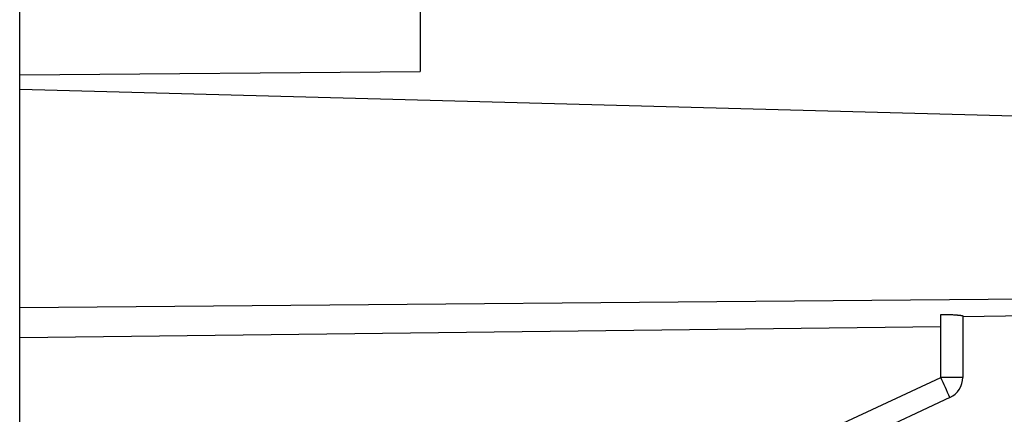
# Model space of a CAD drawing. Extents: x -800 to 1000, y -1204 to 1471.
# Drawn here: x -314 to -292, y -612 to -603 of the extents above; entities that cross this region are included whole.
import ezdxf

# ---------------------------------------------------------------- set-up
doc = ezdxf.new("R2010")
doc.units = 0
doc.header["$LTSCALE"] = 50.8
doc.header["$MEASUREMENT"] = 0
doc.layers.add('DATA', color=7, linetype='CONTINUOUS')

msp = doc.modelspace()

# ---------------------------------------------------------------- linework, layer by layer
at = {"layer": 'DATA', "color": 7, "linetype": 'Continuous'}
for p, q in [((-314.299, -612), (-314.299, -588)), ((-305.299, -596.079), (-305.299, -603.921)), ((-314.299, -604), (-305.299, -603.921)), ((-314.299, -604.322), (-275.1, -605.368)), ((-279.926, -608.937), (-314.299, -609.23)), ((-293.1, -609.424), (-279.926, -609.252)), ((-293.595, -610.794), (-293.595, -609.38)), ((-293.1, -609.412), (-293.1, -610.794)), ((-293.595, -609.657), (-314.299, -609.908)), ((-303.227, -615.285), (-293.595, -610.794)), ((-293.1, -610.794), (-293.595, -610.794)), ((-293.388, -611.247), (-303.02, -615.738))]:
    msp.add_line(p, q, dxfattribs=at)
at = {"layer": 'DATA', "color": 7, "linetype": 'Continuous', "flags": 128}
msp.add_lwpolyline([(-293.595, -609.38), (-293.594, -609.38), (-293.592, -609.38), (-293.591, -609.38), (-293.589, -609.38), (-293.588, -609.38), (-293.586, -609.38), (-293.585, -609.38), (-293.583, -609.38), (-293.582, -609.38), (-293.581, -609.38), (-293.579, -609.38), (-293.578, -609.38), (-293.576, -609.38), (-293.575, -609.38), (-293.574, -609.38), (-293.572, -609.38), (-293.571, -609.38), (-293.57, -609.38), (-293.568, -609.38), (-293.567, -609.38), (-293.566, -609.38), (-293.564, -609.38), (-293.563, -609.38), (-293.562, -609.38), (-293.561, -609.38), (-293.559, -609.38), (-293.558, -609.38), (-293.557, -609.38), (-293.556, -609.38), (-293.555, -609.38), (-293.553, -609.38), (-293.552, -609.38), (-293.551, -609.38), (-293.55, -609.38), (-293.549, -609.38), (-293.548, -609.38), (-293.547, -609.38), (-293.545, -609.38), (-293.544, -609.38), (-293.543, -609.38), (-293.542, -609.38), (-293.541, -609.38), (-293.54, -609.38), (-293.539, -609.38), (-293.538, -609.38), (-293.537, -609.38), (-293.536, -609.38), (-293.535, -609.38), (-293.534, -609.38), (-293.533, -609.38), (-293.532, -609.38), (-293.531, -609.38), (-293.531, -609.38), (-293.53, -609.38), (-293.529, -609.38), (-293.528, -609.38), (-293.527, -609.38), (-293.526, -609.38), (-293.525, -609.38), (-293.525, -609.38), (-293.524, -609.38), (-293.523, -609.38), (-293.522, -609.38), (-293.521, -609.38), (-293.521, -609.38), (-293.509, -609.38, -0.001506), (-293.484, -609.381), (-293.484, -609.381), (-293.483, -609.381), (-293.483, -609.381), (-293.483, -609.381), (-293.482, -609.381), (-293.482, -609.381), (-293.481, -609.381), (-293.481, -609.381), (-293.481, -609.381), (-293.48, -609.381), (-293.48, -609.381), (-293.48, -609.381), (-293.479, -609.381), (-293.479, -609.381), (-293.479, -609.381), (-293.478, -609.381), (-293.478, -609.381), (-293.478, -609.381), (-293.477, -609.381), (-293.477, -609.381), (-293.477, -609.381), (-293.476, -609.381), (-293.476, -609.381), (-293.476, -609.381), (-293.475, -609.381), (-293.475, -609.381), (-293.475, -609.381), (-293.474, -609.381), (-293.474, -609.381), (-293.474, -609.381), (-293.473, -609.381), (-293.473, -609.381), (-293.473, -609.381), (-293.472, -609.381), (-293.472, -609.381), (-293.472, -609.381), (-293.471, -609.381), (-293.471, -609.381), (-293.471, -609.381), (-293.47, -609.381), (-293.47, -609.381), (-293.47, -609.381), (-293.47, -609.381), (-293.469, -609.381), (-293.469, -609.381), (-293.469, -609.381), (-293.468, -609.381), (-293.468, -609.381), (-293.468, -609.381), (-293.468, -609.381), (-293.467, -609.381), (-293.467, -609.381), (-293.467, -609.381), (-293.467, -609.381), (-293.466, -609.381), (-293.466, -609.381), (-293.466, -609.381), (-293.465, -609.381), (-293.465, -609.381), (-293.465, -609.381), (-293.465, -609.381), (-293.464, -609.381), (-293.464, -609.381), (-293.464, -609.381), (-293.464, -609.381), (-293.463, -609.381), (-293.463, -609.381), (-293.463, -609.381), (-293.463, -609.381), (-293.462, -609.381), (-293.462, -609.381), (-293.462, -609.381), (-293.461, -609.381), (-293.461, -609.381), (-293.461, -609.381), (-293.461, -609.381), (-293.46, -609.381), (-293.46, -609.381), (-293.46, -609.381), (-293.459, -609.381), (-293.459, -609.381), (-293.459, -609.381), (-293.458, -609.381), (-293.458, -609.381), (-293.458, -609.381), (-293.457, -609.381), (-293.457, -609.381), (-293.457, -609.381), (-293.456, -609.381), (-293.456, -609.381), (-293.455, -609.381), (-293.455, -609.381), (-293.455, -609.381), (-293.454, -609.381), (-293.454, -609.381), (-293.454, -609.381), (-293.453, -609.381), (-293.453, -609.381), (-293.452, -609.381), (-293.452, -609.381), (-293.452, -609.381), (-293.451, -609.381), (-293.451, -609.381), (-293.45, -609.381), (-293.45, -609.381), (-293.449, -609.381), (-293.449, -609.381), (-293.449, -609.381), (-293.448, -609.381), (-293.448, -609.381), (-293.447, -609.381), (-293.447, -609.381), (-293.446, -609.381), (-293.446, -609.381), (-293.445, -609.381), (-293.445, -609.381), (-293.444, -609.381), (-293.444, -609.381), (-293.444, -609.381), (-293.443, -609.381), (-293.443, -609.381), (-293.442, -609.381), (-293.442, -609.381), (-293.441, -609.381), (-293.44, -609.381), (-293.44, -609.381), (-293.439, -609.381), (-293.439, -609.381), (-293.439, -609.381, -0.003636), (-293.406, -609.382), (-293.395, -609.382), (-293.395, -609.382, -0.004182), (-293.34, -609.384), (-293.34, -609.384), (-293.331, -609.385, -0.003941), (-293.291, -609.387), (-293.284, -609.387, -0.002019), (-293.259, -609.389), (-293.259, -609.389, -0.002174), (-293.236, -609.391), (-293.235, -609.391, -0.002383), (-293.214, -609.393), (-293.211, -609.393, -0.002697), (-293.195, -609.394), (-293.195, -609.394), (-293.195, -609.394), (-293.195, -609.394), (-293.195, -609.394), (-293.194, -609.394), (-293.194, -609.394), (-293.194, -609.394), (-293.194, -609.394), (-293.193, -609.394), (-293.193, -609.394), (-293.193, -609.394), (-293.193, -609.395), (-293.192, -609.395), (-293.192, -609.395), (-293.192, -609.395), (-293.192, -609.395), (-293.192, -609.395), (-293.191, -609.395), (-293.191, -609.395), (-293.191, -609.395), (-293.191, -609.395), (-293.19, -609.395), (-293.19, -609.395), (-293.19, -609.395), (-293.19, -609.395), (-293.189, -609.395), (-293.189, -609.395), (-293.189, -609.395), (-293.189, -609.395), (-293.189, -609.395), (-293.188, -609.395), (-293.188, -609.395), (-293.188, -609.395), (-293.188, -609.395), (-293.187, -609.395), (-293.187, -609.395), (-293.187, -609.395), (-293.187, -609.395), (-293.187, -609.395), (-293.186, -609.395), (-293.186, -609.395), (-293.186, -609.395), (-293.186, -609.395), (-293.185, -609.395), (-293.185, -609.395), (-293.185, -609.395), (-293.185, -609.395), (-293.185, -609.395), (-293.184, -609.395), (-293.184, -609.395), (-293.184, -609.395), (-293.184, -609.395), (-293.184, -609.395), (-293.183, -609.395), (-293.183, -609.395), (-293.183, -609.396), (-293.183, -609.396), (-293.182, -609.396), (-293.182, -609.396), (-293.182, -609.396), (-293.182, -609.396), (-293.182, -609.396), (-293.181, -609.396), (-293.181, -609.396), (-293.181, -609.396, -0.003371), (-293.168, -609.397), (-293.168, -609.397), (-293.167, -609.397), (-293.167, -609.397), (-293.167, -609.397), (-293.167, -609.397), (-293.167, -609.397), (-293.166, -609.397), (-293.166, -609.397), (-293.166, -609.397), (-293.166, -609.397), (-293.166, -609.397), (-293.166, -609.397), (-293.165, -609.397), (-293.165, -609.398), (-293.165, -609.398), (-293.165, -609.398), (-293.165, -609.398), (-293.164, -609.398), (-293.164, -609.398), (-293.164, -609.398), (-293.164, -609.398), (-293.164, -609.398), (-293.164, -609.398), (-293.163, -609.398), (-293.163, -609.398), (-293.163, -609.398), (-293.163, -609.398), (-293.163, -609.398), (-293.163, -609.398), (-293.162, -609.398), (-293.162, -609.398), (-293.162, -609.398), (-293.162, -609.398), (-293.162, -609.398), (-293.162, -609.398), (-293.161, -609.398), (-293.161, -609.398), (-293.161, -609.398), (-293.161, -609.398), (-293.161, -609.398), (-293.161, -609.398), (-293.16, -609.398), (-293.16, -609.398), (-293.16, -609.398), (-293.16, -609.398), (-293.16, -609.398), (-293.16, -609.398), (-293.16, -609.398), (-293.159, -609.398), (-293.159, -609.398), (-293.159, -609.398), (-293.159, -609.398), (-293.159, -609.398), (-293.159, -609.398), (-293.159, -609.398), (-293.158, -609.398), (-293.158, -609.398), (-293.158, -609.398), (-293.158, -609.398), (-293.158, -609.398), (-293.158, -609.398), (-293.158, -609.398), (-293.158, -609.398), (-293.157, -609.398), (-293.157, -609.398), (-293.157, -609.398), (-293.157, -609.398), (-293.157, -609.399), (-293.157, -609.399), (-293.157, -609.399), (-293.157, -609.399), (-293.156, -609.399), (-293.156, -609.399), (-293.156, -609.399), (-293.156, -609.399), (-293.156, -609.399), (-293.156, -609.399), (-293.156, -609.399), (-293.156, -609.399), (-293.155, -609.399), (-293.155, -609.399), (-293.155, -609.399), (-293.155, -609.399), (-293.155, -609.399), (-293.155, -609.399), (-293.155, -609.399), (-293.155, -609.399), (-293.155, -609.399), (-293.154, -609.399), (-293.154, -609.399), (-293.154, -609.399), (-293.154, -609.399), (-293.154, -609.399), (-293.154, -609.399), (-293.154, -609.399), (-293.154, -609.399), (-293.153, -609.399), (-293.153, -609.399), (-293.153, -609.399), (-293.153, -609.399), (-293.153, -609.399), (-293.153, -609.399), (-293.153, -609.399), (-293.153, -609.399), (-293.152, -609.399), (-293.152, -609.399), (-293.152, -609.399), (-293.152, -609.399), (-293.152, -609.399), (-293.152, -609.399), (-293.152, -609.399), (-293.152, -609.399), (-293.152, -609.399), (-293.151, -609.399), (-293.151, -609.399), (-293.151, -609.399), (-293.151, -609.399), (-293.151, -609.399), (-293.151, -609.399), (-293.151, -609.399), (-293.151, -609.399), (-293.15, -609.399), (-293.15, -609.399), (-293.15, -609.399), (-293.15, -609.399), (-293.15, -609.399), (-293.15, -609.399), (-293.15, -609.399), (-293.15, -609.399), (-293.15, -609.399), (-293.149, -609.4), (-293.149, -609.4), (-293.149, -609.4), (-293.149, -609.4), (-293.149, -609.4), (-293.149, -609.4), (-293.149, -609.4), (-293.149, -609.4), (-293.149, -609.4), (-293.148, -609.4), (-293.148, -609.4), (-293.148, -609.4), (-293.148, -609.4), (-293.148, -609.4), (-293.148, -609.4), (-293.148, -609.4), (-293.148, -609.4), (-293.147, -609.4), (-293.147, -609.4), (-293.147, -609.4), (-293.147, -609.4), (-293.147, -609.4), (-293.147, -609.4), (-293.147, -609.4), (-293.147, -609.4), (-293.147, -609.4), (-293.146, -609.4), (-293.146, -609.4), (-293.146, -609.4), (-293.146, -609.4), (-293.146, -609.4), (-293.146, -609.4), (-293.146, -609.4), (-293.146, -609.4), (-293.146, -609.4), (-293.145, -609.4), (-293.145, -609.4), (-293.145, -609.4), (-293.145, -609.4), (-293.145, -609.4), (-293.145, -609.4), (-293.145, -609.4), (-293.145, -609.4), (-293.145, -609.4), (-293.144, -609.4), (-293.144, -609.4), (-293.144, -609.4), (-293.144, -609.4), (-293.144, -609.4), (-293.144, -609.4), (-293.144, -609.4), (-293.144, -609.4), (-293.144, -609.4), (-293.143, -609.4), (-293.143, -609.4), (-293.143, -609.4), (-293.143, -609.4), (-293.143, -609.4), (-293.143, -609.4), (-293.143, -609.4), (-293.143, -609.4), (-293.143, -609.4), (-293.142, -609.4), (-293.142, -609.401), (-293.142, -609.401), (-293.142, -609.401), (-293.142, -609.401), (-293.142, -609.401), (-293.142, -609.401), (-293.142, -609.401), (-293.142, -609.401), (-293.142, -609.401), (-293.141, -609.401), (-293.141, -609.401), (-293.141, -609.401), (-293.141, -609.401), (-293.141, -609.401), (-293.141, -609.401), (-293.141, -609.401), (-293.141, -609.401), (-293.141, -609.401), (-293.14, -609.401), (-293.14, -609.401), (-293.14, -609.401), (-293.14, -609.401), (-293.14, -609.401), (-293.14, -609.401), (-293.14, -609.401), (-293.14, -609.401), (-293.14, -609.401), (-293.14, -609.401), (-293.139, -609.401), (-293.139, -609.401), (-293.139, -609.401), (-293.139, -609.401), (-293.139, -609.401), (-293.139, -609.401), (-293.139, -609.401), (-293.139, -609.401), (-293.139, -609.401), (-293.138, -609.401), (-293.138, -609.401), (-293.138, -609.401), (-293.138, -609.401), (-293.138, -609.401), (-293.138, -609.401), (-293.138, -609.401), (-293.138, -609.401), (-293.138, -609.401), (-293.138, -609.401), (-293.137, -609.401), (-293.137, -609.401), (-293.137, -609.401), (-293.137, -609.401), (-293.137, -609.401), (-293.137, -609.401), (-293.137, -609.401), (-293.137, -609.401), (-293.137, -609.401), (-293.137, -609.401), (-293.136, -609.401), (-293.136, -609.401), (-293.136, -609.401), (-293.136, -609.401), (-293.136, -609.401), (-293.136, -609.401), (-293.136, -609.401), (-293.136, -609.402), (-293.136, -609.402), (-293.136, -609.402), (-293.135, -609.402), (-293.135, -609.402), (-293.135, -609.402), (-293.135, -609.402), (-293.135, -609.402), (-293.135, -609.402), (-293.135, -609.402), (-293.135, -609.402), (-293.135, -609.402), (-293.135, -609.402), (-293.134, -609.402), (-293.134, -609.402), (-293.134, -609.402), (-293.134, -609.402), (-293.134, -609.402), (-293.134, -609.402), (-293.134, -609.402), (-293.134, -609.402), (-293.134, -609.402), (-293.134, -609.402), (-293.134, -609.402), (-293.133, -609.402), (-293.133, -609.402), (-293.133, -609.402), (-293.133, -609.402), (-293.133, -609.402), (-293.133, -609.402), (-293.133, -609.402), (-293.133, -609.402), (-293.133, -609.402), (-293.133, -609.402), (-293.132, -609.402), (-293.132, -609.402), (-293.132, -609.402), (-293.132, -609.402), (-293.132, -609.402), (-293.132, -609.402), (-293.132, -609.402), (-293.132, -609.402), (-293.132, -609.402), (-293.132, -609.402), (-293.132, -609.402), (-293.131, -609.402), (-293.131, -609.402), (-293.131, -609.402), (-293.131, -609.402), (-293.131, -609.402), (-293.131, -609.402), (-293.131, -609.402), (-293.131, -609.402), (-293.131, -609.402), (-293.131, -609.402), (-293.131, -609.402), (-293.13, -609.402), (-293.13, -609.402), (-293.13, -609.402), (-293.13, -609.402), (-293.13, -609.402), (-293.13, -609.402), (-293.13, -609.402), (-293.13, -609.403, -0.004303), (-293.125, -609.403), (-293.124, -609.404, -0.005504), (-293.12, -609.404), (-293.12, -609.404), (-293.12, -609.404), (-293.12, -609.404), (-293.12, -609.404), (-293.119, -609.404), (-293.119, -609.404), (-293.119, -609.404), (-293.119, -609.405), (-293.119, -609.405), (-293.119, -609.405), (-293.119, -609.405), (-293.119, -609.405), (-293.119, -609.405), (-293.119, -609.405), (-293.119, -609.405), (-293.119, -609.405), (-293.119, -609.405), (-293.119, -609.405), (-293.119, -609.405), (-293.118, -609.405), (-293.118, -609.405), (-293.118, -609.405), (-293.118, -609.405), (-293.118, -609.405), (-293.118, -609.405), (-293.118, -609.405), (-293.118, -609.405), (-293.118, -609.405), (-293.118, -609.405), (-293.118, -609.405), (-293.118, -609.405), (-293.118, -609.405), (-293.118, -609.405), (-293.118, -609.405), (-293.117, -609.405), (-293.117, -609.405), (-293.117, -609.405), (-293.117, -609.405), (-293.117, -609.405), (-293.117, -609.405), (-293.117, -609.405), (-293.117, -609.405), (-293.117, -609.405), (-293.117, -609.405), (-293.117, -609.405), (-293.117, -609.405), (-293.117, -609.405), (-293.117, -609.405), (-293.116, -609.405), (-293.116, -609.405), (-293.116, -609.405), (-293.116, -609.405), (-293.116, -609.405), (-293.116, -609.405), (-293.116, -609.405), (-293.116, -609.405), (-293.116, -609.405), (-293.116, -609.405), (-293.116, -609.405), (-293.116, -609.405), (-293.116, -609.405), (-293.115, -609.405), (-293.115, -609.405), (-293.115, -609.405), (-293.115, -609.405), (-293.115, -609.405), (-293.115, -609.405), (-293.115, -609.405), (-293.115, -609.406), (-293.115, -609.406), (-293.115, -609.406), (-293.115, -609.406), (-293.115, -609.406), (-293.115, -609.406), (-293.115, -609.406), (-293.114, -609.406), (-293.114, -609.406), (-293.114, -609.406), (-293.114, -609.406), (-293.114, -609.406), (-293.114, -609.406), (-293.114, -609.406), (-293.114, -609.406), (-293.114, -609.406), (-293.114, -609.406), (-293.114, -609.406), (-293.114, -609.406), (-293.114, -609.406), (-293.114, -609.406), (-293.114, -609.406), (-293.114, -609.406), (-293.113, -609.406), (-293.113, -609.406), (-293.113, -609.406), (-293.113, -609.406), (-293.113, -609.406), (-293.113, -609.406), (-293.113, -609.406), (-293.113, -609.406), (-293.113, -609.406), (-293.113, -609.406), (-293.113, -609.406), (-293.113, -609.406), (-293.113, -609.406), (-293.113, -609.406), (-293.113, -609.406), (-293.113, -609.406), (-293.113, -609.406), (-293.113, -609.406), (-293.113, -609.406), (-293.113, -609.406), (-293.112, -609.406), (-293.112, -609.406), (-293.112, -609.406), (-293.112, -609.406), (-293.112, -609.406), (-293.112, -609.406), (-293.112, -609.406), (-293.112, -609.406), (-293.112, -609.406), (-293.112, -609.406), (-293.112, -609.406), (-293.112, -609.406), (-293.112, -609.406), (-293.112, -609.406), (-293.112, -609.406), (-293.112, -609.406), (-293.112, -609.406), (-293.112, -609.406), (-293.112, -609.406), (-293.112, -609.406), (-293.112, -609.406), (-293.112, -609.406), (-293.112, -609.406), (-293.112, -609.406), (-293.112, -609.406), (-293.112, -609.406), (-293.111, -609.406), (-293.111, -609.406), (-293.111, -609.406), (-293.111, -609.407), (-293.111, -609.407), (-293.111, -609.407), (-293.111, -609.407), (-293.111, -609.407), (-293.111, -609.407), (-293.111, -609.407), (-293.111, -609.407), (-293.111, -609.407), (-293.111, -609.407), (-293.111, -609.407), (-293.111, -609.407), (-293.111, -609.407), (-293.111, -609.407), (-293.111, -609.407), (-293.111, -609.407), (-293.111, -609.407), (-293.111, -609.407), (-293.111, -609.407), (-293.111, -609.407), (-293.111, -609.407), (-293.111, -609.407), (-293.111, -609.407), (-293.111, -609.407), (-293.111, -609.407), (-293.111, -609.407), (-293.111, -609.407), (-293.11, -609.407), (-293.11, -609.407), (-293.11, -609.407), (-293.11, -609.407), (-293.11, -609.407), (-293.11, -609.407), (-293.11, -609.407), (-293.11, -609.407), (-293.11, -609.407), (-293.11, -609.407), (-293.11, -609.407), (-293.11, -609.407), (-293.11, -609.407), (-293.11, -609.407), (-293.11, -609.407), (-293.11, -609.407), (-293.11, -609.407), (-293.11, -609.407), (-293.11, -609.407), (-293.11, -609.407), (-293.11, -609.407), (-293.11, -609.407), (-293.11, -609.407), (-293.11, -609.407), (-293.11, -609.407), (-293.11, -609.407), (-293.11, -609.407), (-293.11, -609.407), (-293.11, -609.407), (-293.11, -609.407), (-293.11, -609.407), (-293.11, -609.407), (-293.11, -609.407), (-293.109, -609.407), (-293.109, -609.407), (-293.109, -609.407), (-293.109, -609.407), (-293.109, -609.407), (-293.109, -609.407), (-293.109, -609.407), (-293.109, -609.407), (-293.109, -609.407), (-293.109, -609.407), (-293.109, -609.407), (-293.109, -609.407), (-293.109, -609.407), (-293.109, -609.407), (-293.109, -609.407), (-293.109, -609.407), (-293.109, -609.407), (-293.109, -609.407), (-293.109, -609.407), (-293.109, -609.407), (-293.109, -609.407), (-293.109, -609.407), (-293.109, -609.407), (-293.109, -609.407), (-293.109, -609.407), (-293.109, -609.407), (-293.109, -609.407), (-293.109, -609.407), (-293.109, -609.407), (-293.109, -609.407), (-293.109, -609.407), (-293.109, -609.407), (-293.109, -609.407), (-293.109, -609.407), (-293.109, -609.407), (-293.109, -609.407), (-293.108, -609.407), (-293.108, -609.407), (-293.108, -609.407), (-293.108, -609.407), (-293.108, -609.407), (-293.108, -609.407), (-293.108, -609.407), (-293.108, -609.407), (-293.108, -609.407), (-293.108, -609.407), (-293.108, -609.407), (-293.108, -609.407), (-293.108, -609.408), (-293.108, -609.408), (-293.108, -609.408), (-293.108, -609.408), (-293.108, -609.408), (-293.108, -609.408), (-293.108, -609.408), (-293.108, -609.408), (-293.108, -609.408), (-293.108, -609.408), (-293.108, -609.408), (-293.108, -609.408), (-293.108, -609.408), (-293.108, -609.408), (-293.108, -609.408), (-293.108, -609.408), (-293.108, -609.408), (-293.108, -609.408), (-293.108, -609.408), (-293.108, -609.408), (-293.108, -609.408), (-293.108, -609.408), (-293.108, -609.408), (-293.108, -609.408), (-293.108, -609.408), (-293.108, -609.408), (-293.108, -609.408), (-293.107, -609.408), (-293.107, -609.408), (-293.107, -609.408), (-293.107, -609.408), (-293.107, -609.408), (-293.107, -609.408), (-293.107, -609.408), (-293.107, -609.408), (-293.107, -609.408), (-293.107, -609.408), (-293.107, -609.408), (-293.107, -609.408), (-293.107, -609.408), (-293.107, -609.408), (-293.107, -609.408), (-293.107, -609.408), (-293.107, -609.408), (-293.107, -609.408), (-293.107, -609.408), (-293.107, -609.408), (-293.107, -609.408), (-293.107, -609.408), (-293.107, -609.408), (-293.107, -609.408), (-293.107, -609.408), (-293.107, -609.408), (-293.107, -609.408), (-293.107, -609.408), (-293.107, -609.408), (-293.107, -609.408), (-293.107, -609.408), (-293.107, -609.408), (-293.107, -609.408), (-293.107, -609.408), (-293.107, -609.408), (-293.107, -609.408), (-293.107, -609.408), (-293.107, -609.408), (-293.107, -609.408), (-293.107, -609.408), (-293.107, -609.408), (-293.107, -609.408), (-293.107, -609.408), (-293.106, -609.408), (-293.106, -609.408), (-293.106, -609.408), (-293.106, -609.408), (-293.106, -609.408), (-293.106, -609.408), (-293.106, -609.408), (-293.106, -609.408), (-293.106, -609.408), (-293.106, -609.408), (-293.106, -609.408), (-293.106, -609.408), (-293.106, -609.408), (-293.106, -609.408), (-293.106, -609.408), (-293.106, -609.408), (-293.106, -609.408), (-293.106, -609.408), (-293.106, -609.408), (-293.106, -609.408), (-293.106, -609.408), (-293.106, -609.408), (-293.106, -609.408), (-293.106, -609.408), (-293.106, -609.408), (-293.106, -609.408), (-293.106, -609.408), (-293.106, -609.408), (-293.106, -609.408), (-293.106, -609.408), (-293.106, -609.408), (-293.106, -609.408), (-293.106, -609.408), (-293.106, -609.408), (-293.106, -609.408), (-293.106, -609.408), (-293.106, -609.408), (-293.106, -609.408), (-293.106, -609.409), (-293.106, -609.409), (-293.106, -609.409), (-293.106, -609.409), (-293.106, -609.409), (-293.106, -609.409), (-293.106, -609.409), (-293.106, -609.409), (-293.106, -609.409), (-293.106, -609.409), (-293.105, -609.409), (-293.105, -609.409), (-293.105, -609.409), (-293.105, -609.409), (-293.105, -609.409), (-293.105, -609.409), (-293.105, -609.409), (-293.105, -609.409), (-293.105, -609.409), (-293.105, -609.409), (-293.105, -609.409), (-293.105, -609.409), (-293.105, -609.409), (-293.105, -609.409), (-293.105, -609.409), (-293.105, -609.409), (-293.105, -609.409), (-293.105, -609.409), (-293.105, -609.409), (-293.105, -609.409), (-293.105, -609.409), (-293.105, -609.409), (-293.105, -609.409), (-293.105, -609.409), (-293.105, -609.409), (-293.105, -609.409), (-293.105, -609.409), (-293.105, -609.409), (-293.105, -609.409), (-293.105, -609.409), (-293.105, -609.409), (-293.105, -609.409), (-293.105, -609.409), (-293.105, -609.409), (-293.105, -609.409), (-293.105, -609.409), (-293.105, -609.409), (-293.105, -609.409), (-293.105, -609.409), (-293.105, -609.409), (-293.105, -609.409), (-293.105, -609.409), (-293.105, -609.409), (-293.105, -609.409), (-293.105, -609.409), (-293.105, -609.409), (-293.105, -609.409), (-293.105, -609.409), (-293.105, -609.409), (-293.105, -609.409), (-293.104, -609.409), (-293.104, -609.409), (-293.104, -609.409), (-293.104, -609.409), (-293.104, -609.409), (-293.104, -609.409), (-293.104, -609.409), (-293.104, -609.409), (-293.104, -609.409), (-293.104, -609.409), (-293.104, -609.409), (-293.104, -609.409), (-293.104, -609.409), (-293.104, -609.409), (-293.104, -609.409), (-293.104, -609.409), (-293.104, -609.409), (-293.104, -609.409), (-293.104, -609.409), (-293.104, -609.409), (-293.104, -609.409), (-293.104, -609.409), (-293.104, -609.409), (-293.104, -609.409), (-293.104, -609.409), (-293.104, -609.409), (-293.104, -609.409), (-293.104, -609.409), (-293.104, -609.409), (-293.104, -609.409), (-293.104, -609.409), (-293.104, -609.409), (-293.104, -609.409, -0.026087), (-293.102, -609.41), (-293.102, -609.41), (-293.102, -609.41), (-293.102, -609.41), (-293.102, -609.41), (-293.102, -609.41), (-293.102, -609.41), (-293.102, -609.41), (-293.102, -609.41), (-293.102, -609.41), (-293.102, -609.41), (-293.102, -609.411), (-293.102, -609.411), (-293.102, -609.411), (-293.102, -609.411), (-293.102, -609.411), (-293.102, -609.411), (-293.102, -609.411), (-293.102, -609.411), (-293.102, -609.411), (-293.102, -609.411), (-293.102, -609.411), (-293.102, -609.411), (-293.102, -609.411), (-293.102, -609.411), (-293.102, -609.411), (-293.102, -609.411), (-293.102, -609.411), (-293.102, -609.411), (-293.101, -609.411), (-293.101, -609.411), (-293.101, -609.411), (-293.101, -609.411), (-293.101, -609.411), (-293.101, -609.411), (-293.101, -609.411), (-293.101, -609.411), (-293.101, -609.411), (-293.101, -609.411), (-293.101, -609.411), (-293.101, -609.411), (-293.101, -609.411), (-293.101, -609.411), (-293.101, -609.411), (-293.101, -609.411), (-293.101, -609.411), (-293.101, -609.412), (-293.101, -609.412), (-293.101, -609.412), (-293.101, -609.412), (-293.101, -609.412), (-293.1, -609.412), (-293.1, -609.412), (-293.1, -609.412), (-293.1, -609.412), (-293.1, -609.412), (-293.1, -609.412), (-293.1, -609.412), (-293.1, -609.412), (-293.1, -609.412), (-293.1, -609.412), (-293.1, -609.412), (-293.1, -609.412), (-293.1, -609.412), (-293.1, -609.412), (-293.1, -609.412)], format="xyb", dxfattribs=at)
at = {"layer": 'DATA', "color": 7, "linetype": 'Continuous'}
for centre, radius, start, end in [((-307.799, -617.554), 15.73, 23.6379, 25.4525), ((-293.6, -610.794), 0.5, 295, 0)]:
    msp.add_arc(centre, radius, start, end, dxfattribs=at)

doc.saveas('drawing.dxf')
